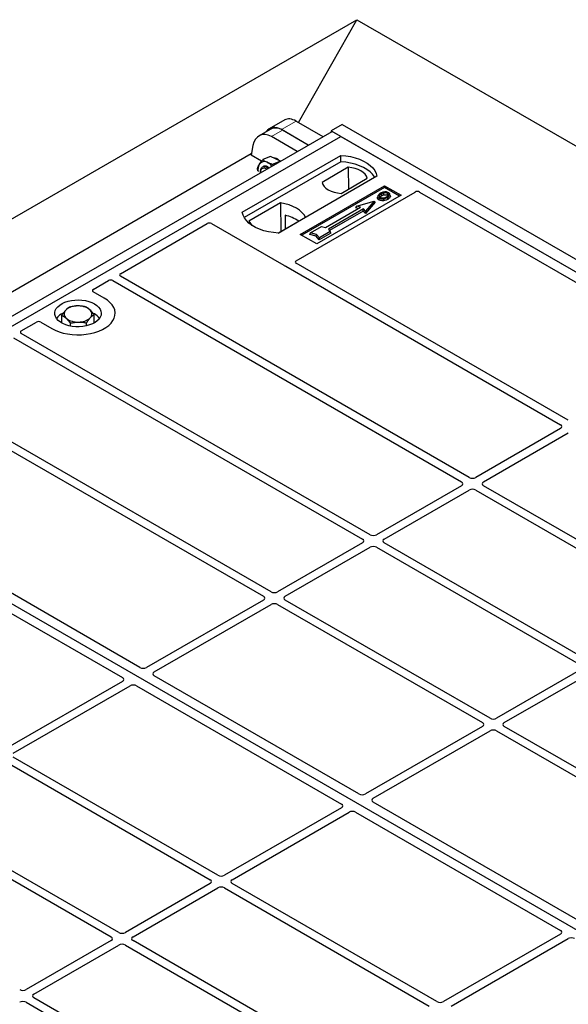
# Model space of a CAD drawing. Units: millimetres. Extents: x 0 to 420, y 0 to 297.
# Drawn here: x 322 to 346, y 153 to 195 of the extents above; entities that cross this region are included whole.
import ezdxf

# ---------------------------------------------------------------- set-up
doc = ezdxf.new("R2010")
doc.units = ezdxf.units.MM

msp = doc.modelspace()

# ---------------------------------------------------------------- linework, layer by layer
at = {"color": 7, "linetype": 'Continuous', "lineweight": 25}
for p, q in [((220.60349, 128.01367), (336.569, 194.95913)), ((334.05506, 190.52861), (336.569, 194.95913)), ((336.569, 194.95913), (402.56564, 156.86009)), ((333.4581, 190.64246), (332.79321, 190.25863)), ((333.95083, 190.58878), (335.10387, 189.92314)), ((335.92883, 190.44508), (335.45743, 190.17294)), ((335.92883, 190.44508), (387.16296, 160.86824)), ((310.98397, 175.99902), (335.497, 190.15009)), ((332.83276, 190.2358), (332.35672, 189.96099)), ((334.47531, 189.56028), (333.32227, 190.22592)), ((334.47531, 189.56028), (333.36182, 190.20309)), ((335.45743, 190.17294), (335.44449, 190.11978)), ((335.45743, 190.17294), (386.69156, 160.59611)), ((335.87413, 189.93239), (335.497, 190.15009)), ((311.36109, 175.78131), (335.87413, 189.93239)), ((333.99927, 189.28547), (332.88578, 189.92828)), ((335.87413, 189.93239), (386.31441, 160.81383)), ((332.02145, 189.17746), (309.54295, 176.2009)), ((332.09065, 189.53719), (332.0121, 189.12885)), ((332.46616, 188.86673), (332.0121, 189.12885)), ((331.63149, 186.66675), (335.87413, 189.11598)), ((335.87851, 188.83682), (331.71664, 186.43423)), ((332.84797, 189.06875), (332.51721, 188.93148)), ((333.06764, 188.97034), (332.84797, 189.06875)), ((333.27165, 188.86543), (332.95655, 188.73466)), ((332.96558, 188.68873), (332.95655, 188.73466)), ((333.28483, 188.87304), (333.06764, 188.97034)), ((335.87851, 188.83682), (335.87413, 189.11598)), ((332.30359, 188.44432), (332.28304, 188.54888)), ((332.4198, 188.41056), (332.42053, 188.38038)), ((332.56126, 188.64609), (332.52989, 188.63307)), ((332.64637, 188.54986), (332.68193, 188.52499)), ((336.19442, 188.60214), (335.06709, 187.95134)), ((336.19442, 188.60214), (336.20145, 187.66322)), ((337.42976, 188.21793), (333.18712, 185.7687)), ((335.88382, 187.47985), (337.01115, 188.13065)), ((333.95237, 184.57765), (339.0806, 187.53812)), ((334.12993, 185.71428), (337.75975, 187.80972)), ((337.75975, 187.72648), (334.20203, 185.67266)), ((337.61745, 187.4596), (337.63389, 187.37936)), ((337.73022, 187.41717), (337.72185, 187.50045)), ((337.75975, 187.80972), (338.46685, 187.40152)), ((337.75975, 187.72648), (337.75975, 187.80972)), ((338.39475, 187.3599), (337.75975, 187.72648)), ((337.86644, 187.4024), (337.88279, 187.4827)), ((338.00498, 187.38387), (337.98223, 187.45196)), ((339.26732, 187.53812), (350.98382, 180.77433)), ((333.2831, 187.07114), (331.92086, 186.28474)), ((333.2831, 187.07114), (333.29061, 185.83315)), ((338.46685, 187.40152), (334.83704, 185.30607)), ((336.55446, 186.92714), (337.30871, 187.14485)), ((337.30871, 187.14485), (336.93159, 186.70943)), ((337.36064, 187.10406), (336.93159, 186.60869)), ((337.36064, 187.10406), (337.30871, 187.14485)), ((337.47633, 187.37904), (337.45336, 187.31027)), ((337.51469, 187.19881), (337.53113, 187.27906)), ((337.70613, 187.2482), (337.70995, 187.1642)), ((335.21568, 186.00732), (336.72417, 186.87816)), ((336.84674, 186.8074), (335.33824, 185.93657)), ((336.84037, 186.71401), (335.39005, 185.87675)), ((336.55446, 186.92714), (336.50254, 186.85638)), ((336.62514, 186.82099), (336.50254, 186.85638)), ((336.72417, 186.87816), (336.55446, 186.92714)), ((336.84037, 186.71401), (336.84674, 186.8074)), ((336.93159, 186.60869), (336.84037, 186.71401)), ((336.93159, 186.70943), (336.84674, 186.8074)), ((336.93159, 186.60869), (336.93159, 186.70943)), ((326.38632, 184.01978), (330.12391, 186.17744)), ((330.31064, 186.17744), (333.42374, 184.38028)), ((333.17965, 185.76909), (334.3591, 186.44998)), ((333.47665, 186.53473), (333.47941, 185.94215)), ((334.53536, 185.70973), (334.57457, 185.78417)), ((334.57457, 185.78417), (335.04597, 186.05631)), ((334.82598, 185.7116), (334.57457, 185.78417)), ((335.45135, 185.76519), (334.94533, 185.47307)), ((335.42309, 185.8386), (334.95169, 185.56646)), ((335.04597, 186.05631), (335.21568, 186.00732)), ((335.33824, 185.93657), (335.42309, 185.8386)), ((335.45135, 185.76519), (335.42309, 185.8386)), ((334.83704, 185.30607), (334.12993, 185.71428)), ((334.80867, 185.63084), (334.53536, 185.70973)), ((334.80867, 185.63084), (334.82598, 185.7116)), ((334.94533, 185.47307), (334.80867, 185.63084)), ((334.95169, 185.56646), (334.82598, 185.7116)), ((334.94533, 185.47307), (334.95169, 185.56646)), ((345.66809, 177.70636), (333.95293, 184.46939)), ((333.50227, 184.34855), (345.33811, 177.51587)), ((325.21947, 183.34616), (325.86935, 183.72134)), ((326.0569, 183.72101), (341.0719, 175.05304)), ((341.40188, 175.24353), (326.38688, 183.91151)), ((325.69179, 182.9657), (325.21947, 183.23837)), ((322.12011, 181.55694), (322.77, 181.93212)), ((322.95673, 181.93212), (323.42905, 181.65945)), ((323.86806, 181.89603), (323.86806, 182.227)), ((325.26753, 182.28529), (325.21772, 182.31215)), ((325.25278, 181.89603), (325.25278, 182.2562)), ((324.23614, 181.76648), (324.23614, 181.88816)), ((324.9285, 181.77582), (324.9285, 181.90276)), ((321.79069, 181.25818), (336.80569, 172.59021)), ((337.13567, 172.7807), (322.12067, 181.44868)), ((345.33811, 177.35321), (341.68365, 175.24353)), ((320.82431, 176.8904), (332.53948, 170.12737)), ((332.86946, 170.31787), (321.03362, 177.15055)), ((342.01363, 175.05304), (345.66809, 177.16271)), ((311.36109, 175.78131), (361.80138, 146.66276)), ((341.0719, 174.89038), (337.41744, 172.7807)), ((350.82997, 169.80081), (342.01363, 174.89038)), ((337.74742, 172.59021), (341.40188, 174.69988)), ((341.68365, 174.69988), (350.49999, 169.61032)), ((327.22504, 167.05867), (315.50853, 173.82246)), ((314.75429, 173.38704), (326.47079, 166.62325)), ((336.80569, 172.42755), (333.15123, 170.31787)), ((333.48121, 170.12737), (337.13567, 172.23705)), ((337.41744, 172.23705), (346.23378, 167.14749)), ((346.56376, 167.33798), (337.74742, 172.42755)), ((332.53948, 169.96471), (327.50635, 167.05915)), ((327.83634, 166.86866), (332.86946, 169.77422)), ((333.15123, 169.77422), (341.96757, 164.68465)), ((342.29755, 164.87515), (333.48121, 169.96471)), ((336.65313, 161.61595), (327.8355, 166.70626)), ((346.23378, 166.98483), (342.57932, 164.87515)), ((342.9093, 164.68465), (346.56376, 166.79433)), ((326.46995, 166.46085), (321.43683, 163.55529)), ((321.76681, 163.36479), (326.79993, 166.27035)), ((327.08125, 166.27084), (335.89888, 161.18053)), ((341.96757, 164.52199), (336.93445, 161.61643)), ((337.26443, 161.42594), (342.29755, 164.3315)), ((342.57932, 164.3315), (351.39566, 159.24193)), ((351.72564, 159.43243), (342.9093, 164.52199)), ((321.43683, 163.01164), (330.25317, 157.92207)), ((330.58315, 158.11257), (321.76681, 163.20213)), ((346.08122, 156.17323), (337.26359, 161.26354)), ((326.31694, 155.64974), (317.5006, 160.7393)), ((335.89804, 161.01813), (330.86492, 158.11257)), ((331.1949, 157.92207), (336.22802, 160.82763)), ((336.50934, 160.82812), (345.32697, 155.73781)), ((317.17061, 160.54881), (325.98696, 155.45924)), ((330.25317, 157.75941), (326.59871, 155.64974)), ((340.01124, 152.66985), (331.1949, 157.75941)), ((326.92869, 155.45924), (330.58315, 157.56892)), ((330.86492, 157.56892), (339.68126, 152.47935)), ((325.98696, 155.29658), (322.33249, 153.18691)), ((335.74503, 150.20702), (326.92869, 155.29658)), ((345.32613, 155.57541), (340.29301, 152.66985)), ((340.62299, 152.47935), (345.65611, 155.38491)), ((322.66248, 152.99641), (326.31694, 155.10609)), ((326.59871, 155.10609), (335.41505, 150.01652)), ((331.47882, 147.74419), (322.66248, 152.83375)), ((322.33249, 152.64326), (331.14884, 147.55369))]:
    msp.add_line(p, q, dxfattribs=at)
at = {"color": 8, "linetype": 'Continuous', "lineweight": 18}
for p, q in [((333.32227, 190.22592), (333.95083, 190.58878)), ((332.88578, 189.92828), (333.36182, 190.20309))]:
    msp.add_line(p, q, dxfattribs=at)
at = {"color": 7, "linetype": 'Continuous', "lineweight": 25, "flags": 128}
for points in [[(335.87413, 189.11598), (336.08869, 189.0971), (336.2974, 189.0627), (336.49689, 189.01334), (336.68396, 188.94981), (336.85562, 188.87313), (337.00909, 188.78453), (337.14192, 188.68544), (337.25197, 188.57744), (337.33747, 188.46228), (337.39706, 188.34179), (337.42976, 188.21793)], [(337.33954, 188.16585), (337.32534, 188.18972), (337.24047, 188.3035), (337.13145, 188.4102), (337.00003, 188.50812), (336.84829, 188.59572), (336.67866, 188.67159), (336.49383, 188.73452), (336.29675, 188.78352), (336.09055, 188.8178), (335.87851, 188.83682)], [(332.4198, 188.41056), (332.42026, 188.44126), (332.43356, 188.51711), (332.46347, 188.57873), (332.50778, 188.62154), (332.56321, 188.64237), (332.62565, 188.63968), (332.69046, 188.61367)], [(332.42074, 188.37421), (332.42493, 188.44036), (332.44593, 188.50278), (332.4823, 188.548), (332.53083, 188.57199), (332.58719, 188.57263), (332.64637, 188.54986)], [(332.69046, 188.61367), (332.75283, 188.56626), (332.75305, 188.56605)], [(337.01115, 188.13065), (336.97881, 188.21825), (336.92206, 188.30162), (336.84245, 188.3785), (336.74211, 188.44682), (336.62376, 188.50475), (336.49058, 188.55071), (336.34617, 188.58347), (336.19442, 188.60214)], [(335.06709, 187.95134), (335.09943, 187.86374), (335.15618, 187.78037), (335.23579, 187.70349), (335.33613, 187.63517), (335.45448, 187.57724), (335.58765, 187.53128), (335.73207, 187.49853), (335.88382, 187.47985)], [(334.3591, 186.44998), (334.29276, 186.558), (334.20325, 186.66029), (334.09201, 186.75521), (333.96082, 186.84122), (333.81182, 186.91695), (333.6474, 186.98117), (333.47021, 187.03285), (333.2831, 187.07114)], [(337.87823, 187.30225), (337.88643, 187.26212), (337.89463, 187.22199)], [(333.18712, 185.7687), (332.97256, 185.78759), (332.76385, 185.82198), (332.56436, 185.87134), (332.37728, 185.93487), (332.20563, 186.01155), (332.05216, 186.10015), (331.91933, 186.19924), (331.80928, 186.30724), (331.72378, 186.4224), (331.66419, 186.54289), (331.63149, 186.66675)], [(331.92086, 186.28474), (331.9872, 186.17672), (332.05044, 186.10128)], [(323.42905, 181.65945), (323.57977, 181.58274), (323.74595, 181.51754), (323.92498, 181.46488), (324.11403, 181.42559), (324.31012, 181.40029), (324.51016, 181.38937), (324.71099, 181.39302), (324.90945, 181.41116), (325.1024, 181.44352), (325.2868, 181.48959), (325.45975, 181.54864), (325.61852, 181.61973), (325.7606, 181.70175), (325.88375, 181.7934), (325.98603, 181.89324), (326.06583, 181.9997), (326.12189, 182.11109), (326.15332, 182.22565), (326.15963, 182.34159), (326.14072, 182.45707), (326.09689, 182.57027), (326.02883, 182.67941), (325.93761, 182.78276), (325.82467, 182.87869), (325.69179, 182.9657)], [(323.42905, 181.65945), (323.57977, 181.58274), (323.74595, 181.51754), (323.92498, 181.46488), (324.11403, 181.42559), (324.31012, 181.40029), (324.51016, 181.38937), (324.71099, 181.39302), (324.90945, 181.41116), (325.1024, 181.44352), (325.2868, 181.48959), (325.45975, 181.54864), (325.61852, 181.61973), (325.7606, 181.70175), (325.88375, 181.7934), (325.98603, 181.89324), (326.06583, 181.9997), (326.12189, 182.11109), (326.15332, 182.22565), (326.15963, 182.34159), (326.14072, 182.45707), (326.09689, 182.57027), (326.02883, 182.67941), (325.93761, 182.78276), (325.82467, 182.87869), (325.69179, 182.9657)], [(325.26753, 182.72078), (325.36718, 182.65368), (325.44792, 182.57859), (325.50786, 182.49727), (325.54559, 182.41161), (325.56024, 182.32363), (325.55144, 182.2354), (325.51942, 182.14897), (325.46492, 182.06638), (325.38922, 181.98956), (325.29409, 181.92031), (325.18177, 181.86025), (325.05488, 181.8108), (324.9164, 181.77311), (324.76958, 181.74806), (324.61786, 181.73624), (324.46479, 181.73793), (324.31396, 181.7531), (324.1689, 181.78137), (324.03303, 181.8221), (323.90952, 181.87432), (323.80126, 181.93682), (323.7108, 182.00812), (323.64025, 182.08656), (323.59127, 182.1703), (323.565, 182.25737), (323.56207, 182.34573), (323.58254, 182.43332), (323.62593, 182.51808), (323.69122, 182.59802), (323.77688, 182.67127), (323.88092, 182.73612), (324.00087, 182.79103), (324.13395, 182.83473), (324.27702, 182.8662), (324.42673, 182.88468), (324.57957, 182.88976), (324.73197, 182.88131), (324.88035, 182.85952), (325.02122, 182.82492), (325.1513, 182.77831), (325.26753, 182.72078)]]:
    msp.add_lwpolyline(points, dxfattribs=at)
at = {"color": 7, "linetype": 'Continuous', "lineweight": 25}
for centre, radius, start, end in [((332.80622, 188.48993), 0.49901, 151.721091, 187.841631), ((332.58358, 188.5972), 0.25235, 61.620267, 149.221717), ((332.46275, 188.32183), 0.55261, 36.894556, 64.16981), ((332.93896, 188.60996), 0.40292, 47.097896, 84.638752), ((332.62322, 188.44909), 0.20651, 40.142184, 107.459198), ((333.08961, 184.85967), 1.71919, 55.588317, 76.989624), ((324.19248, 182.28398), 0.23036, 134.786809, 232.453832), ((324.51362, 181.90621), 0.72571, 88.033535, 131.768709), ((324.59009, 181.85207), 0.78114, 52.210948, 93.785601), ((324.92835, 182.28673), 0.23036, 314.786809, 52.453832), ((324.23059, 181.634), 0.75362, 113.821349, 142.303215), ((324.53075, 182.71865), 0.78114, 232.210948, 273.785601), ((324.60722, 182.6645), 0.72571, 268.033535, 311.768709), ((324.94789, 181.69654), 0.66992, 36.479756, 61.502685)]:
    msp.add_arc(centre, radius, start, end, dxfattribs=at)
for centre, major_axis, ratio, start_param, end_param in [((333.97552, 189.7865), (-0.52521, 0.85132), 0.55689396, 5.48158935, 6.26690625), ((332.7864, 189.05437), (-0.37535, 0.93308), 0.6510107, 5.59007371, 7.07360357), ((333.22289, 189.35201), (-0.37535, 0.93308), 0.6510107, 5.59007371, 6.65755814), ((333.26244, 189.32918), (-0.37535, 0.93308), 0.6510107, 5.59007371, 6.37539061), ((339.17396, 187.48209), (0.13333, 0), 0.5885797, 0.79508335, 2.34650931), ((330.21727, 186.12141), (0.13333, 0), 0.5885797, 0.79508335, 2.34650931), ((334.04872, 184.52335), (0.13505, -0.00068), 0.5703075, 2.36808363, 3.92674992), ((333.5171, 184.43631), (0.13333, 0), 0.5885797, 3.936676, 4.28544337), ((325.96341, 183.66571), (0.13343, -0.00071), 0.58431173, 0.79757684, 2.35624313), ((326.48268, 183.96548), (0.13505, -0.00068), 0.5703075, 2.36808363, 3.92674992), ((325.31652, 183.29227), (0.13594, 0), 0.56621236, 2.36587967, 3.91730564), ((322.86336, 181.87609), (0.13333, 0), 0.5885797, 0.79508335, 2.34650931), ((322.21647, 181.50264), (0.13505, -0.00068), 0.5703075, 2.36808363, 3.92674992), ((345.19507, 177.43454), (0.20153, 0), 0.57291909, 5.50158524, 7.06478537), ((341.54277, 175.32611), (0.2, 0), 0.58168964, 3.93078892, 5.49398905), ((340.92886, 174.97171), (0.20153, 0), 0.57291909, 5.50158524, 7.06478537), ((341.54277, 174.61731), (0.2, 0), 0.58168964, 0.78919626, 2.35239639), ((342.15667, 174.97171), (0.20153, 0), 0.57291909, 2.35999259, 3.92319272), ((336.66265, 172.50888), (0.20153, 0), 0.57291909, 5.50158524, 7.06478537), ((337.27656, 172.86328), (0.2, 0), 0.58168964, 3.93078892, 5.49398905), ((337.89046, 172.50888), (0.20153, 0), 0.57291909, 2.35999259, 3.92319272), ((337.27656, 172.15448), (0.2, 0), 0.58168964, 0.78919626, 2.35239639), ((332.39644, 170.04604), (0.20153, 0), 0.57291909, 5.50158524, 7.06478537), ((333.01035, 170.40045), (0.2, 0), 0.58168964, 3.93078892, 5.49398905), ((333.62425, 170.04604), (0.20153, 0), 0.57291909, 2.35999259, 3.92319272), ((333.01035, 169.69164), (0.2, 0), 0.58168964, 0.78919626, 2.35239639), ((327.36613, 167.14211), (0.20014, 0.00106), 0.58431173, 3.92694218, 5.48560847), ((327.98003, 166.78771), (0.20258, 0.00102), 0.5703075, 2.35643538, 3.91510168), ((326.32626, 166.5418), (0.20258, 0.00102), 0.5703075, 5.49802804, 7.05669433), ((326.94016, 166.1874), (0.20014, 0.00106), 0.58431173, 0.78534952, 2.34401582), ((341.82453, 164.60332), (0.20153, 0), 0.57291909, 5.50158524, 7.06478537), ((342.43844, 164.95772), (0.2, 0), 0.58168964, 3.93078892, 5.49398905), ((343.05234, 164.60332), (0.20153, 0), 0.57291909, 2.35999259, 3.92319272), ((342.43844, 164.24892), (0.2, 0), 0.58168964, 0.78919626, 2.35239639), ((336.79422, 161.69939), (0.20014, 0.00106), 0.58431173, 3.92694218, 5.48560847), ((335.75435, 161.09908), (0.20258, 0.00102), 0.5703075, 5.49802804, 7.05669433), ((337.40812, 161.34499), (0.20258, 0.00102), 0.5703075, 2.35643538, 3.91510168), ((336.36825, 160.74468), (0.20014, 0.00106), 0.58431173, 0.78534952, 2.34401582), ((330.11013, 157.84074), (0.20153, 0), 0.57291909, 5.50158524, 7.06478537), ((330.72403, 158.19514), (0.2, 0), 0.58168964, 3.93078892, 5.49398905), ((331.33794, 157.84074), (0.20153, 0), 0.57291909, 2.35999259, 3.92319272), ((330.72403, 157.48634), (0.2, 0), 0.58168964, 0.78919626, 2.35239639), ((326.45782, 155.73231), (0.2, 0), 0.58168964, 3.93078892, 5.49398905), ((345.18244, 155.65636), (0.20258, 0.00102), 0.5703075, 5.49802804, 7.05669433), ((325.84392, 155.37791), (0.20153, 0), 0.57291909, 5.50158524, 7.06478537), ((327.07173, 155.37791), (0.20153, 0), 0.57291909, 2.35999259, 3.92319272), ((345.79634, 155.30196), (0.20014, 0.00106), 0.58431173, 0.78534952, 2.34401582), ((326.45782, 155.02351), (0.2, 0), 0.58168964, 0.78919626, 2.35239639), ((322.19161, 153.26948), (0.2, 0), 0.58168964, 3.93078892, 5.49398905), ((322.19161, 152.56068), (0.2, 0), 0.58168964, 0.78919626, 2.35239639), ((322.80552, 152.91508), (0.20153, 0), 0.57291909, 2.35999259, 3.92319272), ((340.15212, 152.75242), (0.2, 0), 0.58168964, 3.93078892, 5.49398905)]:
    msp.add_ellipse(centre, major_axis=major_axis, ratio=ratio, start_param=start_param, end_param=end_param, dxfattribs=at)
for points, knots in [([(332.28304, 188.54888), (332.29273, 188.57608), (332.31229, 188.63097), (332.3485, 188.69436), (332.36677, 188.72634)], [0, 0, 0, 0, 0.495457963, 1, 1, 1, 1]), ([(332.36677, 188.72634), (332.36958, 188.73089), (332.3909, 188.76535), (332.43781, 188.83312), (332.49058, 188.89849), (332.51721, 188.93148)], [0, 0, 0, 0, 0.07008577, 0.53078223, 1, 1, 1, 1]), ([(332.51721, 188.93148), (332.54356, 188.91163), (332.59675, 188.87156), (332.66772, 188.83678), (332.70352, 188.81923)], [0, 0, 0, 0, 0.49545796, 1, 1, 1, 1]), ([(332.70352, 188.81923), (332.70877, 188.81691), (332.7485, 188.79937), (332.83013, 188.76909), (332.91416, 188.74621), (332.95655, 188.73466)], [0, 0, 0, 0, 0.07008577, 0.53078223, 1, 1, 1, 1]), ([(337.57602, 187.48216), (337.56373, 187.4746), (337.53914, 187.45948), (337.49896, 187.42648), (337.48523, 187.39771), (337.47633, 187.37904)], [0, 0, 0, 0, 0.25969956, 0.51986824, 1, 1, 1, 1]), ([(337.61745, 187.4596), (337.59421, 187.44475), (337.55798, 187.42159), (337.53321, 187.38122), (337.53332, 187.34955), (337.54945, 187.32298), (337.56821, 187.31063), (337.57673, 187.30502)], [0, 0, 0, 0, 0.33950006, 0.52937578, 0.72004699, 0.8728419, 1, 1, 1, 1]), ([(337.92838, 187.50866), (337.90977, 187.51744), (337.87275, 187.53488), (337.8028, 187.54376), (337.72549, 187.53893), (337.64598, 187.51874), (337.59921, 187.49429), (337.57602, 187.48216)], [0, 0, 0, 0, 0.17995249, 0.35775996, 0.52391077, 0.76388676, 1, 1, 1, 1]), ([(337.72185, 187.50045), (337.70572, 187.49612), (337.6785, 187.48881), (337.64426, 187.47426), (337.62643, 187.46451), (337.61745, 187.4596)], [0, 0, 0, 0, 0.419492949, 0.707805391, 1, 1, 1, 1]), ([(337.88279, 187.4827), (337.87033, 187.48863), (337.844, 187.50116), (337.79291, 187.50809), (337.75066, 187.50637), (337.72819, 187.50175), (337.72185, 187.50045)], [0, 0, 0, 0, 0.277234404, 0.586397705, 0.883417374, 1, 1, 1, 1]), ([(337.83734, 187.32513), (337.86199, 187.34065), (337.89913, 187.36405), (337.92643, 187.40388), (337.92815, 187.43607), (337.91167, 187.4638), (337.89124, 187.47717), (337.88279, 187.4827)], [0, 0, 0, 0, 0.34877824, 0.52564357, 0.70353923, 0.87724806, 1, 1, 1, 1]), ([(337.87823, 187.30225), (337.90841, 187.32171), (337.95675, 187.35287), (337.98859, 187.40806), (337.98666, 187.45428), (337.96039, 187.48856), (337.93609, 187.50382), (337.92838, 187.50866)], [0, 0, 0, 0, 0.332567915, 0.532555707, 0.733473264, 0.915454541, 1, 1, 1, 1]), ([(337.51469, 187.19881), (337.49562, 187.21239), (337.45918, 187.23834), (337.44757, 187.27993), (337.45195, 187.30288), (337.45336, 187.31027)], [0, 0, 0, 0, 0.42694418, 0.81564149, 1, 1, 1, 1]), ([(337.4788, 187.38669), (337.47501, 187.37537), (337.46744, 187.35272), (337.45987, 187.33007), (337.45609, 187.31875)], [0, 0, 0, 0, 0.49999989, 1, 1, 1, 1]), ([(337.47633, 187.37904), (337.47472, 187.36179), (337.47201, 187.33261), (337.50009, 187.29882), (337.52245, 187.28458), (337.53113, 187.27906)], [0, 0, 0, 0, 0.46933543, 0.79410241, 1, 1, 1, 1]), ([(337.70995, 187.1642), (337.67664, 187.16291), (337.62028, 187.16072), (337.55392, 187.17842), (337.52586, 187.19301), (337.51469, 187.19881)], [0, 0, 0, 0, 0.46536935, 0.78720166, 1, 1, 1, 1]), ([(337.53113, 187.27906), (337.55117, 187.26958), (337.59014, 187.25115), (337.65526, 187.2446), (337.69266, 187.24724), (337.70613, 187.2482)], [0, 0, 0, 0, 0.40401189, 0.78531098, 1, 1, 1, 1]), ([(337.56343, 187.31598), (337.56792, 187.32367), (337.58207, 187.34786), (337.61287, 187.36659), (337.63389, 187.37936)], [0, 0, 0, 0, 0.31795513, 1, 1, 1, 1]), ([(337.57673, 187.30502), (337.58985, 187.29873), (337.61686, 187.2858), (337.67177, 187.27919), (337.72912, 187.28287), (337.78718, 187.2988), (337.81953, 187.31578), (337.83734, 187.32513)], [0, 0, 0, 0, 0.17225862, 0.35447336, 0.55448452, 0.75462439, 1, 1, 1, 1]), ([(337.63389, 187.37936), (337.64802, 187.38687), (337.66945, 187.39825), (337.70277, 187.41023), (337.72103, 187.41485), (337.73022, 187.41717)], [0, 0, 0, 0, 0.49027057, 0.74339628, 1, 1, 1, 1]), ([(337.70613, 187.2482), (337.72371, 187.2505), (337.75762, 187.25495), (337.818, 187.27162), (337.85441, 187.29014), (337.87823, 187.30225)], [0, 0, 0, 0, 0.27153343, 0.52362658, 1, 1, 1, 1]), ([(337.89463, 187.22199), (337.88148, 187.21493), (337.85516, 187.20078), (337.79565, 187.17772), (337.74404, 187.16958), (337.70995, 187.1642)], [0, 0, 0, 0, 0.253036245, 0.506564923, 1, 1, 1, 1]), ([(337.73022, 187.41717), (337.74571, 187.41969), (337.77749, 187.42487), (337.82797, 187.41988), (337.85388, 187.40811), (337.86644, 187.4024)], [0, 0, 0, 0, 0.32879562, 0.67483561, 1, 1, 1, 1]), ([(337.86644, 187.4024), (337.87707, 187.3957), (337.89238, 187.38606), (337.89612, 187.37343), (337.89726, 187.36957)], [0, 0, 0, 0, 0.69472557, 1, 1, 1, 1]), ([(338.00151, 187.38345), (338.00477, 187.37622), (338.01433, 187.355), (338.00294, 187.31629), (337.96615, 187.26733), (337.92083, 187.2386), (337.89463, 187.22199)], [0, 0, 0, 0, 0.12304017, 0.36124661, 0.63073616, 1, 1, 1, 1]), ([(333.46189, 184.36487), (333.4691, 184.36269), (333.48, 184.35938), (333.49313, 184.35355), (333.49922, 184.35022), (333.50227, 184.34855)], [0, 0, 0, 0, 0.491969333, 0.74498878, 1, 1, 1, 1]), ([(333.46189, 184.36487), (333.4691, 184.36269), (333.48, 184.35938), (333.49313, 184.35355), (333.49922, 184.35022), (333.50227, 184.34855)], [0, 0, 0, 0, 0.491969333, 0.74498878, 1, 1, 1, 1]), ([(324.0302, 182.44748), (324.02636, 182.44324), (323.99725, 182.41112), (323.94238, 182.34176), (323.89298, 182.26549), (323.86806, 182.227)], [0, 0, 0, 0, 0.07009003, 0.53078443, 1, 1, 1, 1]), ([(324.19234, 182.58044), (324.16601, 182.56397), (324.11286, 182.53073), (324.05792, 182.4754), (324.0302, 182.44748)], [0, 0, 0, 0, 0.49545796, 1, 1, 1, 1]), ([(324.53852, 182.6315), (324.53031, 182.63128), (324.46817, 182.62957), (324.35101, 182.61754), (324.24555, 182.59288), (324.19234, 182.58044)], [0, 0, 0, 0, 0.07009003, 0.53078443, 1, 1, 1, 1]), ([(324.8847, 182.59504), (324.82848, 182.60609), (324.715, 182.62838), (324.5977, 182.63045), (324.53852, 182.6315)], [0, 0, 0, 0, 0.49545796, 1, 1, 1, 1]), ([(325.06874, 182.46938), (325.05502, 182.48157), (324.99275, 182.53692), (324.93203, 182.56958), (324.8847, 182.59504)], [0, 0, 0, 0, 0.22036392, 1, 1, 1, 1]), ([(325.25278, 182.2562), (325.24102, 182.27211), (325.18111, 182.35311), (325.11881, 182.41757), (325.06874, 182.46938)], [0, 0, 0, 0, 0.1963527, 1, 1, 1, 1]), ([(323.86806, 182.227), (323.9154, 182.20154), (323.97611, 182.16888), (324.03838, 182.11353), (324.0521, 182.10134)], [0, 0, 0, 0, 0.77963608, 1, 1, 1, 1]), ([(324.0521, 182.10134), (324.10217, 182.04953), (324.16447, 181.98507), (324.22438, 181.90407), (324.23614, 181.88816)], [0, 0, 0, 0, 0.803647298, 1, 1, 1, 1]), ([(324.23614, 181.88816), (324.29236, 181.90157), (324.40583, 181.92865), (324.52314, 181.93567), (324.58232, 181.93922)], [0, 0, 0, 0, 0.495457963, 1, 1, 1, 1]), ([(324.58232, 181.93922), (324.59053, 181.93934), (324.65267, 181.94025), (324.76983, 181.93317), (324.87529, 181.91296), (324.9285, 181.90276)], [0, 0, 0, 0, 0.070090032, 0.530784434, 1, 1, 1, 1]), ([(324.9285, 181.90276), (324.95483, 181.94369), (325.00798, 182.0263), (325.06292, 182.09073), (325.09064, 182.12324)], [0, 0, 0, 0, 0.49545796, 1, 1, 1, 1]), ([(325.09064, 182.12324), (325.09448, 182.12737), (325.12359, 182.1587), (325.17846, 182.20895), (325.22785, 182.24035), (325.25278, 182.2562)], [0, 0, 0, 0, 0.07009003, 0.53078443, 1, 1, 1, 1])]:
    msp.add_open_spline(points, degree=3, knots=knots, dxfattribs=at)

doc.saveas('drawing.dxf')
